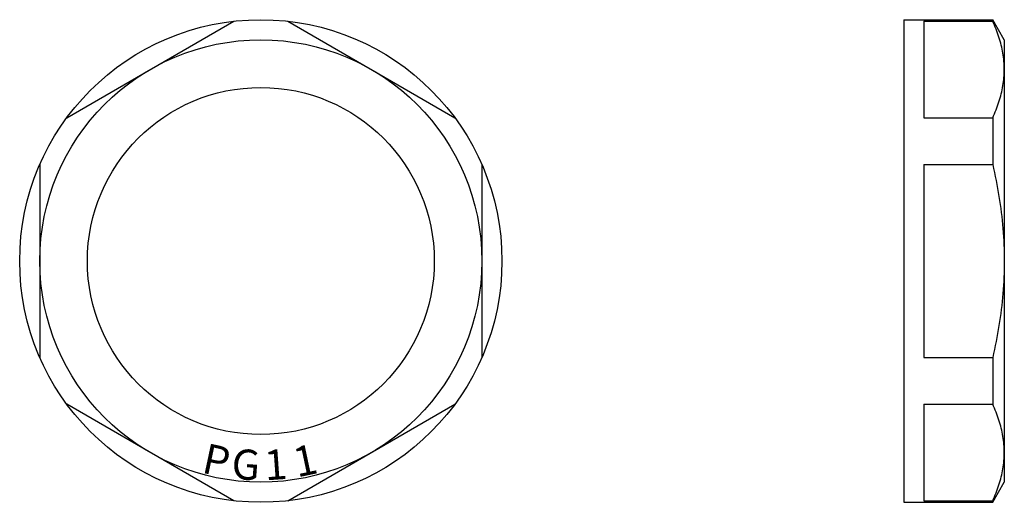
# Model space of a CAD drawing. Extents: x -44 to 5, y -12 to 12.
import ezdxf
from ezdxf.enums import TextEntityAlignment as Align

# ---------------------------------------------------------------- set-up
doc = ezdxf.new("R2010")
doc.units = 0
doc.layers.get('0').update_dxf_attribs({"linetype": 'CONTINUOUS'})
doc.styles.add('DEFAULT', font='txt')

msp = doc.modelspace()

# ---------------------------------------------------------------- linework, layer by layer
at = {"color": 2, "linetype": 'CONTINUOUS'}
for p, q in [((-41.653, 7.128), (-33.347, 11.924)), ((-30.653, 11.924), (-22.347, 7.128)), ((0, 12), (0, -12)), ((0, 12), (4.423, 12)), ((1, 11.924), (4.423, 11.924)), ((1, 11.924), (1, 7.128)), ((5, 11), (4.423, 12)), ((4.423, 12), (4.423, 11.924)), ((5, 11), (5, -11)), ((1, 7.128), (4.423, 7.128)), ((4.423, 7.128), (4.423, 4.796)), ((-43, 4.796), (-43, -4.796)), ((-21, 4.796), (-21, -4.796)), ((1, 4.796), (4.423, 4.796)), ((1, 4.796), (1, -4.796)), ((1, -4.796), (4.423, -4.796)), ((4.423, -4.796), (4.423, -7.128)), ((-33.347, -11.924), (-41.653, -7.128)), ((-30.653, -11.924), (-22.347, -7.128)), ((1, -7.128), (4.423, -7.128)), ((1, -7.128), (1, -11.924)), ((4.423, -12), (5, -11)), ((0, -12), (4.423, -12)), ((1, -11.924), (4.423, -11.924)), ((4.423, -11.924), (4.423, -12))]:
    msp.add_line(p, q, dxfattribs=at)
for radius in [12, 11, 8.63]:
    msp.add_circle((-32, 0), radius, dxfattribs=at)
for points, knots in [([(5, 9.526), (5, 9.796), (4.953, 10.341), (4.75, 11.147), (4.541, 11.667), (4.423, 11.924)], [0, 0, 0, 0, 0.808611, 1.633331, 2.48402, 2.48402, 2.48402, 2.48402]), ([(4.423, 7.128), (4.541, 7.386), (4.75, 7.906), (4.953, 8.711), (5, 9.257), (5, 9.526)], [0, 0, 0, 0, 0.850673, 1.675384, 2.484027, 2.484027, 2.484027, 2.484027]), ([(4.423, 4.796), (4.544, 4.272), (4.754, 3.216), (4.954, 1.614), (5, 0.538), (5, 0)], [0, 0, 0, 0, 1.613254, 3.226844, 4.83984, 4.83984, 4.83984, 4.83984]), ([(5, 0), (5, -0.538), (4.954, -1.614), (4.754, -3.216), (4.544, -4.272), (4.423, -4.796)], [0, 0, 0, 0, 1.612925, 3.226567, 4.839837, 4.839837, 4.839837, 4.839837]), ([(5, -9.526), (5, -9.257), (4.953, -8.711), (4.75, -7.906), (4.541, -7.386), (4.423, -7.128)], [0, 0, 0, 0, 0.808611, 1.633331, 2.48402, 2.48402, 2.48402, 2.48402]), ([(4.423, -11.924), (4.541, -11.667), (4.75, -11.147), (4.953, -10.341), (5, -9.796), (5, -9.526)], [0, 0, 0, 0, 0.850673, 1.675384, 2.484027, 2.484027, 2.484027, 2.484027])]:
    msp.add_open_spline(points, degree=3, knots=knots, dxfattribs=at)

# ---------------------------------------------------------------- texts
at = {"color": 2, "linetype": 'CONTINUOUS', "style": 'DEFAULT'}
for s, rotation, p in [('P', 348, (-34.36, -10.652)), ('1', 12, (-29.64, -10.652)), ('G', 356, (-32.792, -10.872)), ('1', 4, (-31.208, -10.872))]:
    msp.add_text(s, height=1.5, rotation=rotation, dxfattribs=at).set_placement(p, align=Align.CENTER)

doc.saveas('drawing.dxf')
